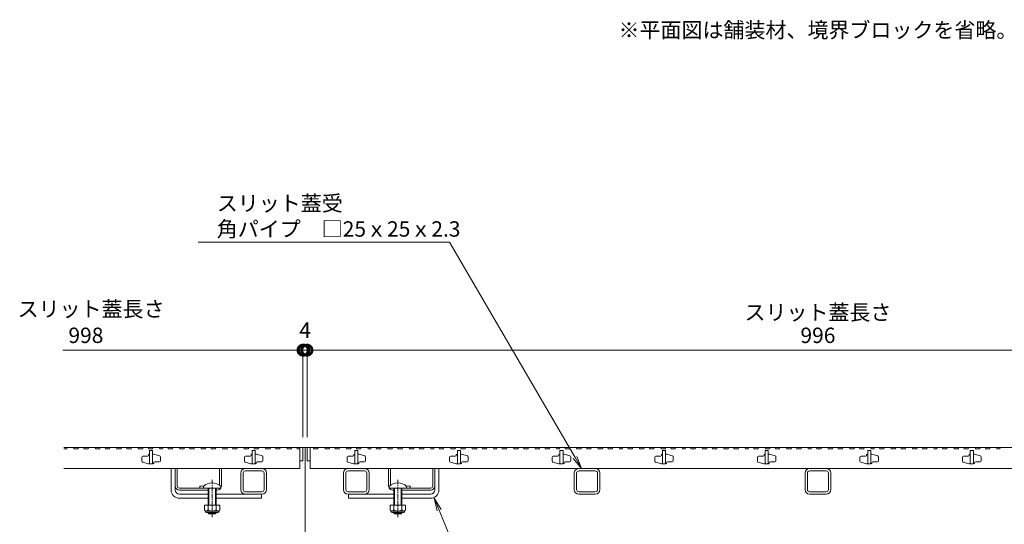
# Model space of a CAD drawing. Extents: x 337 to 3503, y 276 to 2255.
# Drawn here: x 640 to 1599, y 799 to 1290 of the extents above; entities that cross this region are included whole.
import ezdxf
from ezdxf import colors
from ezdxf.entities.mleader import LeaderData, LeaderLine
from ezdxf.math import Vec2, Vec3

# ---------------------------------------------------------------- set-up
doc = ezdxf.new("R2010")
doc.units = 0
doc.linetypes.add('中心線（短）', pattern=[6.773333, 4.233333, -0.846667, 0.846667, -0.846667])
doc.layers.get('0').update_dxf_attribs({"lineweight": 9})
doc.layers.get('Defpoints').update_dxf_attribs({"lineweight": 9})
for name, color, linetype, lineweight in [('スライドスクリューロック', 7, 'Continuous', 9), ('スリット蓋', 3, 'Continuous', 9), ('ホルダー', 2, 'Continuous', 9), ('寸法', 7, 'Continuous', 9), ('引出線', 7, 'Continuous', 9), ('枠', 7, 'Continuous', 9), ('見出し', 7, 'Continuous', 9), ('角パイプ（蓋受け）', 7, 'Continuous', 9)]:
    doc.layers.add(name, color=color, linetype=linetype, lineweight=lineweight)
doc.styles.add('(K)MSゴシック', font='txt', dxfattribs={"width": 0.8})
doc.styles.add('文字_異尺度_H3.0', font='txt', dxfattribs={"height": 3})
doc.dimstyles.new('KAD-1', dxfattribs={"dimtxt": 3, "dimasz": 4, "dimexe": 1, "dimexo": 2, "dimgap": 1, "dimtad": 1, "dimdec": 1, "dimdsep": 46, "dimtxsty": '(K)MSゴシック', "dimblk": 'DOTSMALL', "dimcen": 0, "dimclrd": 7, "dimclre": 256, "dimclrt": 2, "dimadec": 0, "dimazin": 0, "dimtfac": 1, "dimtdec": 1, "dimtmove": 0, "dimatfit": 3, "dimldrblk": 'DOTSMALL', "dimfxl": 1, "dimtfill": 1, "dimlwd": -1, "dimlwe": -1, "dimarcsym": 0})

# ---------------------------------------------------------------- blocks, each defined once
blk = doc.blocks.new('_DotSmall')
at = {"color": 0, "linetype": 'ByBlock', "const_width": 0.5}
blk.add_lwpolyline([(-0.0625, 0, 1), (0.0625, 0, 1)], format="xyb", close=True, dxfattribs=at)
blk = doc.blocks.new('*D18')
at = {"layer": 'Defpoints', "color": 0, "linetype": 'Continuous', "lineweight": 9, "transparency": 16777216}
for p in [(919.72, 968.5), (915.72, 873.72), (919.72, 873.72)]:
    blk.add_point(p, dxfattribs=at)
at = {"layer": '寸法', "transparency": 16777216}
for p, q in [((915.72, 883.72), (915.72, 973.5)), ((919.72, 883.72), (919.72, 973.5))]:
    blk.add_line(p, q, dxfattribs=at)
at = {"layer": '寸法', "color": 7, "transparency": 16777216}
for p, q in [((915.72, 968.5), (895.72, 968.5)), ((915.72, 968.5), (919.72, 968.5)), ((919.72, 968.5), (939.72, 968.5))]:
    blk.add_line(p, q, dxfattribs=at)
at = {"layer": '寸法', "color": 7, "linetype": 'Continuous', "transparency": 16777216, "xscale": 20, "yscale": 20, "zscale": 20}
blk.add_blockref('_DotSmall', (915.72, 968.5), dxfattribs=at)
at = {"layer": '寸法', "color": 7, "linetype": 'Continuous', "transparency": 16777216, "xscale": 20, "yscale": 20, "zscale": 20, "rotation": 180}
blk.add_blockref('_DotSmall', (919.72, 968.5), dxfattribs=at)
at = {"layer": '寸法', "color": 2, "linetype": 'Continuous', "transparency": 16777216, "insert": (917.77, 986), "char_height": 15, "attachment_point": 5, "style": '(K)MSゴシック', "bg_fill": 3, "box_fill_scale": 1.1, "bg_fill_color": 256, "bg_fill_true_color": 13158600, "bg_fill_transparency": 0}
blk.add_mtext('4', dxfattribs=at)
blk = doc.blocks.new('*D19')
at = {"layer": 'Defpoints', "color": 0, "linetype": 'Continuous', "lineweight": 9, "transparency": 16777216}
for p in [(1915.72, 968.5), (919.72, 873.72), (1915.72, 873.72)]:
    blk.add_point(p, dxfattribs=at)
at = {"layer": '寸法', "transparency": 16777216}
for p, q in [((919.72, 883.72), (919.72, 973.5)), ((1915.72, 883.72), (1915.72, 973.5))]:
    blk.add_line(p, q, dxfattribs=at)
at = {"layer": '寸法', "color": 7, "transparency": 16777216}
blk.add_line((919.72, 968.5), (1915.72, 968.5), dxfattribs=at)
at = {"layer": '寸法', "color": 7, "linetype": 'Continuous', "transparency": 16777216, "xscale": 20, "yscale": 20, "zscale": 20, "rotation": 180}
blk.add_blockref('_DotSmall', (919.72, 968.5), dxfattribs=at)
at = {"layer": '寸法', "color": 7, "linetype": 'Continuous', "transparency": 16777216, "xscale": 20, "yscale": 20, "zscale": 20}
blk.add_blockref('_DotSmall', (1915.72, 968.5), dxfattribs=at)
at = {"layer": '寸法', "color": 2, "linetype": 'Continuous', "transparency": 16777216, "insert": (1417.72, 981), "char_height": 15, "attachment_point": 5, "style": '(K)MSゴシック', "bg_fill": 3, "box_fill_scale": 1.1, "bg_fill_color": 256, "bg_fill_true_color": 13158600, "bg_fill_transparency": 0}
blk.add_mtext('996', dxfattribs=at)
blk = doc.blocks.new('_Open')
at = {"color": 0, "linetype": 'ByBlock', "lineweight": -2}
for p, q in [((-1, 0.167), (0, 0)), ((-1, -0.167), (0, 0)), ((0, 0), (-1, 0))]:
    blk.add_line(p, q, dxfattribs=at)

msp = doc.modelspace()

# ---------------------------------------------------------------- linework, layer by layer
at = {"layer": 'スライドスクリューロック', "color": 7, "linetype": 'Continuous', "lineweight": 9}
for p, q in [((787.22, 832.22), (787.22, 853.22)), ((791.22, 836.22), (791.22, 853.22)), ((1044.22, 836.22), (1044.22, 853.22)), ((1048.22, 832.22), (1048.22, 853.22)), ((791.22, 832.22), (791.22, 836.22)), ((1044.22, 832.22), (1044.22, 836.22)), ((795.22, 828.22), (823.22, 828.22)), ((831.22, 828.22), (875.22, 828.22)), ((1004.22, 828.22), (960.22, 828.22)), ((1040.22, 828.22), (1012.22, 828.22)), ((795.22, 824.22), (823.22, 824.22)), ((831.22, 824.22), (875.22, 824.22)), ((1004.22, 824.22), (960.22, 824.22)), ((1040.22, 824.22), (1012.22, 824.22))]:
    msp.add_line(p, q, dxfattribs=at)
at = {"layer": 'スライドスクリューロック', "linetype": 'Continuous', "lineweight": 9}
for p, q in [((787.22, 853.22), (791.22, 853.22)), ((1048.22, 853.22), (1044.22, 853.22))]:
    msp.add_line(p, q, dxfattribs=at)
at = {"layer": 'スライドスクリューロック', "color": 6, "linetype": 'Continuous'}
for p, q in [((818.72, 835.7), (818.72, 834.22)), ((835.72, 835.7), (835.72, 834.22)), ((999.72, 835.7), (999.72, 834.22)), ((1016.72, 835.7), (1016.72, 834.22)), ((818.72, 834.22), (835.72, 834.22)), ((823.22, 834.22), (823.22, 817.63)), ((823.97, 817.63), (823.97, 834.22)), ((830.47, 817.63), (830.47, 834.22)), ((831.22, 834.22), (831.22, 817.63)), ((1016.72, 834.22), (999.72, 834.22)), ((1004.22, 834.22), (1004.22, 817.63)), ((1004.97, 817.63), (1004.97, 834.22)), ((1011.47, 817.63), (1011.47, 834.22)), ((1012.22, 834.22), (1012.22, 817.63)), ((823.22, 810.33), (823.22, 809.97)), ((831.22, 809.97), (823.22, 809.97)), ((823.97, 809.22), (823.22, 809.97)), ((823.97, 809.22), (823.97, 810.33)), ((830.47, 809.22), (823.97, 809.22)), ((830.47, 809.22), (830.47, 810.33)), ((830.47, 809.22), (831.22, 809.97)), ((831.22, 810.33), (831.22, 809.97)), ((1004.22, 810.33), (1004.22, 809.97)), ((1004.22, 809.97), (1012.22, 809.97)), ((1004.97, 809.22), (1004.22, 809.97)), ((1004.97, 809.22), (1004.97, 810.33)), ((1004.97, 809.22), (1011.47, 809.22)), ((1011.47, 809.22), (1011.47, 810.33)), ((1011.47, 809.22), (1012.22, 809.97)), ((1012.22, 810.33), (1012.22, 809.97))]:
    msp.add_line(p, q, dxfattribs=at)
at = {"layer": 'スライドスクリューロック', "color": 7, "linetype": '中心線（短）', "lineweight": 9}
for p, q in [((827.22, 842.2), (827.22, 805.85)), ((1008.22, 842.2), (1008.22, 805.85))]:
    msp.add_line(p, q, dxfattribs=at)
at = {"layer": 'スライドスクリューロック', "linetype": 'ByBlock', "lineweight": 9}
for p, q in [((875.22, 828.22), (875.22, 824.22)), ((960.22, 828.22), (960.22, 824.22))]:
    msp.add_line(p, q, dxfattribs=at)
at = {"layer": 'スライドスクリューロック', "color": 2, "linetype": 'Continuous', "lineweight": 9}
for p, q in [((819.72, 817.63), (819.72, 812.83)), ((834.72, 817.63), (819.72, 817.63)), ((823.22, 817.63), (823.22, 812.83)), ((831.22, 817.63), (831.22, 812.83)), ((834.72, 817.63), (834.72, 812.83)), ((1000.72, 817.63), (1000.72, 812.83)), ((1000.72, 817.63), (1015.72, 817.63)), ((1004.22, 817.63), (1004.22, 812.83)), ((1012.22, 817.63), (1012.22, 812.83)), ((1015.72, 817.63), (1015.72, 812.83)), ((820.87, 811.08), (820.87, 811.92)), ((832.97, 811.83), (821.47, 811.83)), ((821.62, 810.33), (832.82, 810.33)), ((833.57, 811.08), (833.57, 811.92)), ((1001.87, 811.08), (1001.87, 811.92)), ((1002.47, 811.83), (1013.97, 811.83)), ((1013.82, 810.33), (1002.62, 810.33)), ((1014.57, 811.08), (1014.57, 811.92))]:
    msp.add_line(p, q, dxfattribs=at)
at = {"layer": 'スライドスクリューロック', "color": 6, "linetype": 'Continuous'}
for centre in [(827.22, 827.22), (1008.22, 827.22)]:
    msp.add_arc(centre, 12, 44.90053, 135.09947, dxfattribs=at)
at = {"layer": 'スライドスクリューロック', "color": 7, "linetype": 'Continuous', "lineweight": 9}
for centre, radius, start, end in [((795.22, 832.22), 8, 180, 270), ((795.22, 832.22), 4, 180, 270), ((1040.22, 832.22), 8, 270, 0), ((1040.22, 832.22), 4, 270, 0)]:
    msp.add_arc(centre, radius, start, end, dxfattribs=at)
at = {"layer": 'スライドスクリューロック', "color": 2, "linetype": 'Continuous', "lineweight": 9}
for centre, radius, start, end in [((821.47, 813.86), 2.03, 210.51797, 329.48203), ((821.62, 811.08), 0.75, 180, 270), ((827.22, 820.33), 8.5, 241.92867, 298.07147), ((832.97, 813.86), 2.03, 210.51451, 329.48514), ((832.82, 811.08), 0.75, 270, 0), ((1002.47, 813.86), 2.03, 210.51486, 329.48549), ((1002.62, 811.08), 0.75, 180, 270), ((1008.22, 820.33), 8.5, 241.92853, 298.07133), ((1013.97, 813.86), 2.03, 210.51797, 329.48203), ((1013.82, 811.08), 0.75, 270, 0)]:
    msp.add_arc(centre, radius, start, end, dxfattribs=at)
at = {"layer": 'スリット蓋', "color": 3, "linetype": 'Continuous', "lineweight": 9}
for p, q in [((685.93, 873.72), (685.41, 872.22)), ((685.93, 873.72), (691.93, 873.72)), ((691.93, 873.72), (692.44, 872.22)), ((697.21, 873.72), (696.69, 872.22)), ((697.21, 873.72), (701.71, 873.72)), ((701.71, 873.72), (702.23, 872.22)), ((706.86, 873.72), (706.35, 872.22)), ((706.86, 873.72), (712.86, 873.72)), ((712.86, 873.72), (713.38, 872.22)), ((718.14, 873.72), (717.63, 872.22)), ((718.14, 873.72), (722.64, 873.72)), ((722.64, 873.72), (723.16, 872.22)), ((727.8, 873.72), (727.28, 872.22)), ((727.8, 873.72), (733.8, 873.72)), ((733.8, 873.72), (734.31, 872.22)), ((739.08, 873.72), (738.56, 872.22)), ((739.08, 873.72), (743.58, 873.72)), ((743.58, 873.72), (744.09, 872.22)), ((748.73, 873.72), (748.22, 872.22)), ((748.73, 873.72), (754.73, 873.72)), ((754.73, 873.72), (755.25, 872.22)), ((760.01, 873.72), (759.5, 872.22)), ((760.01, 873.72), (764.51, 873.72)), ((764.51, 873.72), (765.03, 872.22)), ((769.67, 873.72), (769.15, 872.22)), ((769.67, 873.72), (775.67, 873.72)), ((775.67, 873.72), (776.18, 872.22)), ((779.46, 873.72), (778.94, 872.22)), ((779.46, 873.72), (783.96, 873.72)), ((783.96, 873.72), (784.47, 872.22)), ((789.11, 873.72), (788.59, 872.22)), ((789.11, 873.72), (795.11, 873.72)), ((795.11, 873.72), (795.62, 872.22)), ((800.39, 873.72), (799.87, 872.22)), ((800.39, 873.72), (804.89, 873.72)), ((804.89, 873.72), (805.4, 872.22)), ((810.04, 873.72), (809.53, 872.22)), ((810.04, 873.72), (816.04, 873.72)), ((816.04, 873.72), (816.56, 872.22)), ((821.32, 873.72), (820.81, 872.22)), ((821.32, 873.72), (825.82, 873.72)), ((825.82, 873.72), (826.34, 872.22)), ((830.98, 873.72), (830.46, 872.22)), ((830.98, 873.72), (836.98, 873.72)), ((836.98, 873.72), (837.49, 872.22)), ((842.26, 873.72), (841.74, 872.22)), ((842.26, 873.72), (846.76, 873.72)), ((846.76, 873.72), (847.27, 872.22)), ((851.91, 873.72), (851.4, 872.22)), ((851.91, 873.72), (857.91, 873.72)), ((857.91, 873.72), (858.43, 872.22)), ((863.19, 873.72), (862.68, 872.22)), ((863.19, 873.72), (867.69, 873.72)), ((867.69, 873.72), (868.21, 872.22)), ((872.85, 873.72), (872.33, 872.22)), ((872.85, 873.72), (878.85, 873.72)), ((878.85, 873.72), (879.36, 872.22)), ((884.13, 873.72), (883.61, 872.22)), ((884.13, 873.72), (888.63, 873.72)), ((888.63, 873.72), (889.14, 872.22)), ((682.72, 872.22), (685.41, 872.22)), ((692.44, 872.22), (696.69, 872.22)), ((702.23, 872.22), (706.35, 872.22)), ((713.38, 872.22), (717.63, 872.22)), ((723.16, 872.22), (727.28, 872.22)), ((734.31, 872.22), (738.56, 872.22)), ((744.09, 872.22), (748.22, 872.22)), ((755.25, 872.22), (759.5, 872.22)), ((758.72, 864.22), (758.72, 860.46)), ((764.22, 865.22), (759.72, 865.22)), ((765.03, 872.22), (769.15, 872.22)), ((765.22, 866.42), (765.22, 866.22)), ((766.02, 867.22), (766.22, 867.22)), ((769.22, 870.72), (766.22, 870.72)), ((766.22, 870.72), (766.22, 857.72)), ((769.22, 870.72), (769.22, 857.72)), ((769.22, 867.22), (770.07, 867.22)), ((770.36, 867.18), (776.01, 865.44)), ((776.18, 872.22), (778.94, 872.22)), ((776.72, 864.49), (776.72, 860.72)), ((784.47, 872.22), (788.59, 872.22)), ((795.62, 872.22), (799.87, 872.22)), ((805.4, 872.22), (809.53, 872.22)), ((816.56, 872.22), (820.81, 872.22)), ((826.34, 872.22), (830.46, 872.22)), ((837.49, 872.22), (841.74, 872.22)), ((847.27, 872.22), (851.4, 872.22)), ((858.43, 872.22), (862.68, 872.22)), ((858.72, 864.22), (858.72, 860.46)), ((864.22, 865.22), (859.72, 865.22)), ((865.22, 866.42), (865.22, 866.22)), ((866.02, 867.22), (866.22, 867.22)), ((869.22, 870.72), (866.22, 870.72)), ((866.22, 870.72), (866.22, 857.72)), ((868.21, 872.22), (872.33, 872.22)), ((869.22, 870.72), (869.22, 857.72)), ((869.22, 867.22), (870.07, 867.22)), ((870.36, 867.18), (876.01, 865.44)), ((876.72, 864.49), (876.72, 860.72)), ((879.36, 872.22), (883.61, 872.22)), ((958.72, 864.22), (958.72, 860.46)), ((964.22, 865.22), (959.72, 865.22)), ((965.22, 866.42), (965.22, 866.22)), ((966.02, 867.22), (966.22, 867.22)), ((969.22, 867.22), (970.07, 867.22)), ((970.36, 867.18), (976.01, 865.44)), ((976.72, 864.49), (976.72, 860.72)), ((1058.72, 864.22), (1058.72, 860.46)), ((1064.22, 865.22), (1059.72, 865.22)), ((1065.22, 866.42), (1065.22, 866.22)), ((1066.02, 867.22), (1066.22, 867.22)), ((1069.22, 867.22), (1070.07, 867.22)), ((1070.36, 867.18), (1076.01, 865.44)), ((1076.72, 864.49), (1076.72, 860.72)), ((1158.72, 864.22), (1158.72, 860.46)), ((1164.22, 865.22), (1159.72, 865.22)), ((1165.22, 866.42), (1165.22, 866.22)), ((1166.02, 867.22), (1166.22, 867.22)), ((1169.22, 867.22), (1170.07, 867.22)), ((1170.36, 867.18), (1176.01, 865.44)), ((1176.72, 864.49), (1176.72, 860.72)), ((1258.72, 864.22), (1258.72, 860.46)), ((1264.22, 865.22), (1259.72, 865.22)), ((1265.22, 866.42), (1265.22, 866.22)), ((1266.02, 867.22), (1266.22, 867.22)), ((1269.22, 867.22), (1270.07, 867.22)), ((1270.36, 867.18), (1276.01, 865.44)), ((1276.72, 864.49), (1276.72, 860.72)), ((1358.72, 864.22), (1358.72, 860.46)), ((1364.22, 865.22), (1359.72, 865.22)), ((1365.22, 866.42), (1365.22, 866.22)), ((1366.02, 867.22), (1366.22, 867.22)), ((1369.22, 867.22), (1370.07, 867.22)), ((1370.36, 867.18), (1376.01, 865.44)), ((1376.72, 864.49), (1376.72, 860.72)), ((1458.72, 864.22), (1458.72, 860.46)), ((1464.22, 865.22), (1459.72, 865.22)), ((1465.22, 866.42), (1465.22, 866.22)), ((1466.02, 867.22), (1466.22, 867.22)), ((1469.22, 867.22), (1470.07, 867.22)), ((1470.36, 867.18), (1476.01, 865.44)), ((1476.72, 864.49), (1476.72, 860.72)), ((1558.72, 864.22), (1558.72, 860.46)), ((1564.22, 865.22), (1559.72, 865.22)), ((1565.22, 866.42), (1565.22, 866.22)), ((1566.02, 867.22), (1566.22, 867.22)), ((1569.22, 867.22), (1570.07, 867.22)), ((1570.36, 867.18), (1576.01, 865.44)), ((1576.72, 864.49), (1576.72, 860.72)), ((765.07, 857.77), (759.42, 859.51)), ((769.42, 857.72), (765.37, 857.72)), ((770.22, 858.52), (770.22, 858.72)), ((771.22, 859.72), (775.72, 859.72)), ((865.07, 857.77), (859.42, 859.51)), ((869.42, 857.72), (865.37, 857.72)), ((870.22, 858.52), (870.22, 858.72)), ((871.22, 859.72), (875.72, 859.72)), ((912.72, 860.72), (915.72, 860.72)), ((919.72, 860.72), (922.72, 860.72)), ((965.07, 857.77), (959.42, 859.51)), ((969.42, 857.72), (965.37, 857.72)), ((970.22, 858.52), (970.22, 858.72)), ((971.22, 859.72), (975.72, 859.72)), ((1065.07, 857.77), (1059.42, 859.51)), ((1069.42, 857.72), (1065.37, 857.72)), ((1070.22, 858.52), (1070.22, 858.72)), ((1071.22, 859.72), (1075.72, 859.72)), ((1165.07, 857.77), (1159.42, 859.51)), ((1169.42, 857.72), (1165.37, 857.72)), ((1170.22, 858.52), (1170.22, 858.72)), ((1171.22, 859.72), (1175.72, 859.72)), ((1265.07, 857.77), (1259.42, 859.51)), ((1269.42, 857.72), (1265.37, 857.72)), ((1270.22, 858.52), (1270.22, 858.72)), ((1271.22, 859.72), (1275.72, 859.72)), ((1365.07, 857.77), (1359.42, 859.51)), ((1369.42, 857.72), (1365.37, 857.72)), ((1370.22, 858.52), (1370.22, 858.72)), ((1371.22, 859.72), (1375.72, 859.72)), ((1465.07, 857.77), (1459.42, 859.51)), ((1469.42, 857.72), (1465.37, 857.72)), ((1470.22, 858.52), (1470.22, 858.72)), ((1471.22, 859.72), (1475.72, 859.72)), ((1565.07, 857.77), (1559.42, 859.51)), ((1569.42, 857.72), (1565.37, 857.72)), ((1570.22, 858.52), (1570.22, 858.72)), ((1571.22, 859.72), (1575.72, 859.72)), ((682.72, 853.22), (912.72, 853.22)), ((922.72, 853.22), (1912.72, 853.22))]:
    msp.add_line(p, q, dxfattribs=at)
for centre, radius, start, end in [((759.72, 864.22), 1, 90, 180), ((764.22, 866.22), 1, 270, 0), ((766.02, 866.42), 0.8, 90, 180), ((770.07, 866.22), 1, 72.89727, 90), ((775.72, 864.49), 1, 0, 72.89727), ((859.72, 864.22), 1, 90, 180), ((864.22, 866.22), 1, 270, 0), ((866.02, 866.42), 0.8, 90, 180), ((870.07, 866.22), 1, 72.89727, 90), ((875.72, 864.49), 1, 0, 72.89727), ((959.72, 864.22), 1, 90, 180), ((964.22, 866.22), 1, 270, 0), ((966.02, 866.42), 0.8, 90, 180), ((970.07, 866.22), 1, 72.89727, 90), ((975.72, 864.49), 1, 0, 72.89727), ((1059.72, 864.22), 1, 90, 180), ((1064.22, 866.22), 1, 270, 0), ((1066.02, 866.42), 0.8, 90, 180), ((1070.07, 866.22), 1, 72.89727, 90), ((1075.72, 864.49), 1, 0, 72.89727), ((1159.72, 864.22), 1, 90, 180), ((1164.22, 866.22), 1, 270, 0), ((1166.02, 866.42), 0.8, 90, 180), ((1170.07, 866.22), 1, 72.89727, 90), ((1175.72, 864.49), 1, 0, 72.89727), ((1259.72, 864.22), 1, 90, 180), ((1264.22, 866.22), 1, 270, 0), ((1266.02, 866.42), 0.8, 90, 180), ((1270.07, 866.22), 1, 72.89727, 90), ((1275.72, 864.49), 1, 0, 72.89727), ((1359.72, 864.22), 1, 90, 180), ((1364.22, 866.22), 1, 270, 0), ((1366.02, 866.42), 0.8, 90, 180), ((1370.07, 866.22), 1, 72.89727, 90), ((1375.72, 864.49), 1, 0, 72.89727), ((1459.72, 864.22), 1, 90, 180), ((1464.22, 866.22), 1, 270, 0), ((1466.02, 866.42), 0.8, 90, 180), ((1470.07, 866.22), 1, 72.89727, 90), ((1475.72, 864.49), 1, 0, 72.89727), ((1559.72, 864.22), 1, 90, 180), ((1564.22, 866.22), 1, 270, 0), ((1566.02, 866.42), 0.8, 90, 180), ((1570.07, 866.22), 1, 72.89727, 90), ((1575.72, 864.49), 1, 0, 72.89727), ((759.72, 860.46), 1, 180, 252.89727), ((765.37, 858.72), 1, 252.89727, 270), ((769.42, 858.52), 0.8, 270, 0), ((771.22, 858.72), 1, 90, 180), ((775.72, 860.72), 1, 270, 0), ((859.72, 860.46), 1, 180, 252.89727), ((865.37, 858.72), 1, 252.89727, 270), ((869.42, 858.52), 0.8, 270, 0), ((871.22, 858.72), 1, 90, 180), ((875.72, 860.72), 1, 270, 0), ((959.72, 860.46), 1, 180, 252.89727), ((965.37, 858.72), 1, 252.89727, 270), ((969.42, 858.52), 0.8, 270, 0), ((971.22, 858.72), 1, 90, 180), ((975.72, 860.72), 1, 270, 0), ((1059.72, 860.46), 1, 180, 252.89727), ((1065.37, 858.72), 1, 252.89727, 270), ((1069.42, 858.52), 0.8, 270, 0), ((1071.22, 858.72), 1, 90, 180), ((1075.72, 860.72), 1, 270, 0), ((1159.72, 860.46), 1, 180, 252.89727), ((1165.37, 858.72), 1, 252.89727, 270), ((1169.42, 858.52), 0.8, 270, 0), ((1171.22, 858.72), 1, 90, 180), ((1175.72, 860.72), 1, 270, 0), ((1259.72, 860.46), 1, 180, 252.89727), ((1265.37, 858.72), 1, 252.89727, 270), ((1269.42, 858.52), 0.8, 270, 0), ((1271.22, 858.72), 1, 90, 180), ((1275.72, 860.72), 1, 270, 0), ((1359.72, 860.46), 1, 180, 252.89727), ((1365.37, 858.72), 1, 252.89727, 270), ((1369.42, 858.52), 0.8, 270, 0), ((1371.22, 858.72), 1, 90, 180), ((1375.72, 860.72), 1, 270, 0), ((1459.72, 860.46), 1, 180, 252.89727), ((1465.37, 858.72), 1, 252.89727, 270), ((1469.42, 858.52), 0.8, 270, 0), ((1471.22, 858.72), 1, 90, 180), ((1475.72, 860.72), 1, 270, 0), ((1559.72, 860.46), 1, 180, 252.89727), ((1565.37, 858.72), 1, 252.89727, 270), ((1569.42, 858.52), 0.8, 270, 0), ((1571.22, 858.72), 1, 90, 180), ((1575.72, 860.72), 1, 270, 0)]:
    msp.add_arc(centre, radius, start, end, dxfattribs=at)
at = {"layer": 'ホルダー', "color": 2, "linetype": 'Continuous', "lineweight": 9}
for p, q in [((791.22, 836.22), (791.22, 853.22)), ((793.22, 836.22), (793.22, 853.22)), ((834.22, 836.97), (834.22, 853.22)), ((836.22, 836.22), (836.22, 853.22)), ((999.22, 836.22), (999.22, 853.22)), ((1001.22, 836.97), (1001.22, 853.22)), ((1042.22, 836.22), (1042.22, 853.22)), ((1044.22, 836.22), (1044.22, 853.22)), ((815.22, 836.03), (815.22, 834.22)), ((1020.22, 836.03), (1020.22, 834.22)), ((795.22, 834.22), (818.84, 834.22)), ((823.22, 832.22), (795.22, 832.22)), ((832.22, 832.22), (831.22, 832.22)), ((1003.22, 832.22), (1004.22, 832.22)), ((1012.22, 832.22), (1040.22, 832.22)), ((1040.22, 834.22), (1016.59, 834.22))]:
    msp.add_line(p, q, dxfattribs=at)
at = {"layer": 'ホルダー', "linetype": 'Continuous', "lineweight": 9}
for p, q in [((793.22, 853.22), (791.22, 853.22)), ((836.22, 853.22), (834.22, 853.22)), ((999.22, 853.22), (1001.22, 853.22)), ((1042.22, 853.22), (1044.22, 853.22))]:
    msp.add_line(p, q, dxfattribs=at)
at = {"layer": 'ホルダー', "color": 2, "linetype": 'Continuous', "lineweight": 9}
for centre, radius, start, end in [((795.22, 836.22), 4, 180, 270), ((795.22, 836.22), 2, 180, 270), ((816.97, 828.42), 7.8, 74.9858, 102.96519), ((832.22, 836.22), 4, 331.04498, 0), ((1003.22, 836.22), 4, 180, 208.95502), ((1018.47, 828.42), 7.8, 77.03481, 105.0142), ((1040.22, 836.22), 2, 270, 0), ((1040.22, 836.22), 4, 270, 0), ((832.22, 836.22), 4, 270, 330), ((1003.22, 836.22), 4, 210, 270)]:
    msp.add_arc(centre, radius, start, end, dxfattribs=at)
at = {"layer": '角パイプ（蓋受け）', "color": 7, "linetype": 'Continuous', "lineweight": 9}
for p, q in [((855.22, 832.73), (855.22, 848.73)), ((857.52, 832.73), (857.52, 848.73)), ((859.72, 853.22), (875.72, 853.22)), ((859.72, 850.93), (875.72, 850.93)), ((877.92, 832.73), (877.92, 848.73)), ((880.22, 832.73), (880.22, 848.73)), ((955.22, 832.73), (955.22, 848.73)), ((957.52, 832.73), (957.52, 848.73)), ((975.72, 853.22), (959.72, 853.22)), ((975.72, 850.93), (959.72, 850.93)), ((977.92, 832.73), (977.92, 848.73)), ((980.22, 832.73), (980.22, 848.73)), ((1180.22, 832.73), (1180.22, 848.73)), ((1182.52, 832.73), (1182.52, 848.73)), ((1200.72, 853.22), (1184.72, 853.22)), ((1200.72, 850.93), (1184.72, 850.93)), ((1202.92, 832.73), (1202.92, 848.73)), ((1205.22, 832.73), (1205.22, 848.73)), ((1405.22, 832.73), (1405.22, 848.73)), ((1407.52, 832.73), (1407.52, 848.73)), ((1425.72, 853.22), (1409.72, 853.22)), ((1425.72, 850.93), (1409.72, 850.93)), ((1427.92, 832.73), (1427.92, 848.73)), ((1430.22, 832.73), (1430.22, 848.73)), ((875.72, 830.53), (859.72, 830.53)), ((875.72, 828.22), (859.72, 828.22)), ((959.72, 830.53), (975.72, 830.53)), ((959.72, 828.22), (975.72, 828.22)), ((1184.72, 830.53), (1200.72, 830.53)), ((1184.72, 828.22), (1200.72, 828.22)), ((1409.72, 830.53), (1425.72, 830.53)), ((1409.72, 828.22), (1425.72, 828.22))]:
    msp.add_line(p, q, dxfattribs=at)
for centre, radius, start, end in [((859.72, 848.73), 4.5, 90, 180), ((859.72, 848.73), 2.2, 90, 180), ((875.72, 848.73), 4.5, 0, 90), ((875.72, 848.73), 2.2, 0, 90), ((959.72, 848.73), 4.5, 90, 180), ((959.72, 848.73), 2.2, 90, 180), ((975.72, 848.73), 4.5, 0, 90), ((975.72, 848.73), 2.2, 0, 90), ((1184.72, 848.73), 4.5, 90, 180), ((1184.72, 848.73), 2.2, 90, 180), ((1200.72, 848.73), 4.5, 0, 90), ((1200.72, 848.73), 2.2, 0, 90), ((1409.72, 848.73), 4.5, 90, 180), ((1409.72, 848.73), 2.2, 90, 180), ((1425.72, 848.73), 4.5, 0, 90), ((1425.72, 848.73), 2.2, 0, 90), ((859.72, 832.73), 4.5, 180, 270), ((859.72, 832.73), 2.2, 180, 270), ((875.72, 832.73), 4.5, 270, 0), ((875.72, 832.73), 2.2, 270, 0), ((959.72, 832.73), 4.5, 180, 270), ((959.72, 832.73), 2.2, 180, 270), ((975.72, 832.73), 4.5, 270, 0), ((975.72, 832.73), 2.2, 270, 0), ((1184.72, 832.73), 4.5, 180, 270), ((1184.72, 832.73), 2.2, 180, 270), ((1200.72, 832.73), 4.5, 270, 0), ((1200.72, 832.73), 2.2, 270, 0), ((1409.72, 832.73), 4.5, 180, 270), ((1409.72, 832.73), 2.2, 180, 270), ((1425.72, 832.73), 4.5, 270, 0), ((1425.72, 832.73), 2.2, 270, 0)]:
    msp.add_arc(centre, radius, start, end, dxfattribs=at)

# ---------------------------------------------------------------- texts
at = {"layer": '寸法', "color": 2, "linetype": 'Continuous', "char_height": 15, "width": 132.6542, "style": '文字_異尺度_H3.0'}
for insert, attachment_point in [((637.56, 1016.03), 1), ((1417.72, 993.06), 8)]:
    msp.add_mtext('スリット蓋長さ', dxfattribs=dict(at, insert=insert, attachment_point=attachment_point))
at = {"layer": '寸法', "color": 2, "linetype": 'Continuous', "insert": (704.15, 981), "char_height": 15, "attachment_point": 5, "style": '(K)MSゴシック', "bg_fill": 3, "box_fill_scale": 1.1, "bg_fill_color": 256, "bg_fill_true_color": 13158600, "bg_fill_transparency": 0}
msp.add_mtext('998', dxfattribs=at)
at = {"layer": '見出し', "color": 2, "linetype": 'Continuous', "insert": (1417.72, 1268.1), "char_height": 15, "width": 357.5339, "attachment_point": 8, "style": '文字_異尺度_H3.0'}
msp.add_mtext('※平面図は舗装材、境界ブロックを省略。', dxfattribs=at)
msp.add_mtext('※平面図は舗装材、境界ブロックを省略。', dxfattribs=at)

# ---------------------------------------------------------------- dimensions: what is measured, and where the dimension line sits
at = {"layer": '寸法', "color": 7, "linetype": 'Continuous'}
dim = msp.add_linear_dim(base=(919.72, 968.5), p1=(915.72, 873.72), p2=(919.72, 873.72), dimstyle='KAD-1', override={"dimtmove": 1}, dxfattribs=at)
dim.commit()
dim.dimension.update_dxf_attribs({"geometry": '*D18', "text_midpoint": (917.77, 973.5), "dimtype": 160})

# ---------------------------------------------------------------- leaders
at = {"layer": '引出線', "color": 7, "linetype": 'Continuous'}
ml = msp.add_multileader_mtext('Standard', dxfattribs=at)
ml.set_content('ステンレス製ロック金具', color=2, style='文字_異尺度_H3.0')
ml.set_leader_properties(color=7, linetype='Continuous', lineweight=13)
ml.set_arrow_properties(name='OPEN')
ml.build(insert=Vec2(0, 0))
ml.multileader.update_dxf_attribs({"has_dogleg": 0, "text_left_attachment_type": 5, "text_right_attachment_type": 5, "text_top_attachment_type": 10, "text_bottom_attachment_type": 10, "arrow_head_size": 12.5, "scale": 5})
ctx = ml.context
ctx.base_point, ctx.scale, ctx.char_height, ctx.arrow_head_size, ctx.landing_gap_size, ctx.plane_origin = Vec3(1116.94, 645.46), 5, 15, 12.5, 5, Vec3(1143.01, 663.46)
ctx.left_attachment, ctx.right_attachment, ctx.top_attachment, ctx.bottom_attachment = 5, 5, 10, 10
notes = []
notes.append((ctx, [(0, (1, 1, 0), (1076.94, 645.46), (1, 0), 40, [(0, [(1043.72, 824.22)], 0, [])])]))
ctx.mtext.insert, ctx.mtext.flow_direction = Vec3(1121.94, 664.3), 5
for ctx, leaders in notes:
    for number, flags, end, landing, length, lines in leaders:
        leader = LeaderData()
        leader.index, (leader.has_last_leader_line, leader.has_dogleg_vector, leader.attachment_direction) = number, flags
        leader.last_leader_point, leader.dogleg_vector, leader.dogleg_length = Vec3(end), Vec3(landing), length
        for number, points, colour, breaks in lines:
            line = LeaderLine()
            line.index, line.vertices, line.color, line.breaks = number, Vec3.list(points), colors.encode_raw_color(colour), breaks
            leader.lines.append(line)
        ctx.leaders.append(leader)

# ---------------------------------------------------------------- next in the draw order: linework, layer by layer
at = {"layer": 'スリット蓋', "color": 3, "linetype": 'Continuous', "lineweight": 9}
for p, q in [((893.78, 873.72), (893.27, 872.22)), ((893.78, 873.72), (899.78, 873.72)), ((899.78, 873.72), (900.3, 872.22)), ((905.06, 873.72), (904.55, 872.22)), ((889.14, 872.22), (893.27, 872.22)), ((900.3, 872.22), (904.55, 872.22))]:
    msp.add_line(p, q, dxfattribs=at)

# ---------------------------------------------------------------- next in the draw order: dimensions: what is measured, and where the dimension line sits
at = {"layer": '寸法', "color": 7, "linetype": 'Continuous'}
dim = msp.add_linear_dim(base=(1915.72, 968.5), p1=(919.72, 873.72), p2=(1915.72, 873.72), dimstyle='KAD-1', dxfattribs=at)
dim.commit()
dim.dimension.update_dxf_attribs({"geometry": '*D19', "text_midpoint": (1417.72, 981)})

# ---------------------------------------------------------------- next in the draw order: linework, layer by layer
at = {"layer": 'スリット蓋', "color": 3, "linetype": 'Continuous', "lineweight": 9}
for p, q in [((905.06, 873.72), (909.56, 873.72)), ((909.56, 873.72), (910.08, 872.22)), ((912.72, 873.72), (915.72, 873.72)), ((912.72, 873.72), (912.72, 853.22)), ((915.72, 873.72), (915.72, 860.72)), ((919.72, 873.72), (925.61, 873.72)), ((919.72, 873.72), (919.72, 860.72)), ((922.72, 873.72), (922.72, 853.22)), ((925.61, 873.72), (926.12, 872.22)), ((930.76, 873.72), (930.24, 872.22)), ((930.76, 873.72), (936.76, 873.72)), ((936.76, 873.72), (937.27, 872.22)), ((942.04, 873.72), (941.52, 872.22)), ((942.04, 873.72), (946.54, 873.72)), ((946.54, 873.72), (947.06, 872.22)), ((951.69, 873.72), (951.18, 872.22)), ((951.69, 873.72), (957.69, 873.72)), ((957.69, 873.72), (958.21, 872.22)), ((962.97, 873.72), (962.46, 872.22)), ((962.97, 873.72), (967.47, 873.72)), ((967.47, 873.72), (967.99, 872.22)), ((972.63, 873.72), (972.11, 872.22)), ((972.63, 873.72), (978.63, 873.72)), ((978.63, 873.72), (979.14, 872.22)), ((982.42, 873.72), (981.9, 872.22)), ((982.42, 873.72), (986.92, 873.72)), ((986.92, 873.72), (987.43, 872.22)), ((992.07, 873.72), (991.55, 872.22)), ((992.07, 873.72), (998.07, 873.72)), ((998.07, 873.72), (998.59, 872.22)), ((1003.35, 873.72), (1002.84, 872.22)), ((1003.35, 873.72), (1007.85, 873.72)), ((1007.85, 873.72), (1008.37, 872.22)), ((1013, 873.72), (1012.49, 872.22)), ((1013, 873.72), (1019, 873.72)), ((1019, 873.72), (1019.52, 872.22)), ((1024.28, 873.72), (1023.77, 872.22)), ((1024.28, 873.72), (1028.78, 873.72)), ((1028.78, 873.72), (1029.3, 872.22)), ((1033.94, 873.72), (1033.42, 872.22)), ((1033.94, 873.72), (1039.94, 873.72)), ((1039.94, 873.72), (1040.45, 872.22)), ((1043.73, 873.72), (1043.21, 872.22)), ((1043.73, 873.72), (1048.23, 873.72)), ((1048.23, 873.72), (1048.74, 872.22)), ((1053.38, 873.72), (1052.87, 872.22)), ((1053.38, 873.72), (1059.38, 873.72)), ((1059.38, 873.72), (1059.9, 872.22)), ((1064.66, 873.72), (1064.15, 872.22)), ((1064.66, 873.72), (1069.16, 873.72)), ((1069.16, 873.72), (1069.68, 872.22)), ((1074.31, 873.72), (1073.8, 872.22)), ((1074.31, 873.72), (1080.31, 873.72)), ((1080.31, 873.72), (1080.83, 872.22)), ((1085.6, 873.72), (1085.08, 872.22)), ((1085.6, 873.72), (1090.1, 873.72)), ((1090.1, 873.72), (1090.61, 872.22)), ((1095.25, 873.72), (1094.73, 872.22)), ((1095.25, 873.72), (1101.25, 873.72)), ((1101.25, 873.72), (1101.76, 872.22)), ((1105.04, 873.72), (1104.52, 872.22)), ((1105.04, 873.72), (1109.54, 873.72)), ((1109.54, 873.72), (1110.05, 872.22)), ((1114.69, 873.72), (1114.18, 872.22)), ((1114.69, 873.72), (1120.69, 873.72)), ((1120.69, 873.72), (1121.21, 872.22)), ((1125.97, 873.72), (1125.46, 872.22)), ((1125.97, 873.72), (1130.47, 873.72)), ((1130.47, 873.72), (1130.99, 872.22)), ((1135.63, 873.72), (1135.11, 872.22)), ((1135.63, 873.72), (1141.63, 873.72)), ((1141.63, 873.72), (1142.14, 872.22)), ((1146.91, 873.72), (1146.39, 872.22)), ((1146.91, 873.72), (1151.41, 873.72)), ((1151.41, 873.72), (1151.92, 872.22)), ((1156.56, 873.72), (1156.04, 872.22)), ((1156.56, 873.72), (1162.56, 873.72)), ((1162.56, 873.72), (1163.08, 872.22)), ((1166.35, 873.72), (1165.83, 872.22)), ((1166.35, 873.72), (1170.85, 873.72)), ((1170.85, 873.72), (1171.36, 872.22)), ((1176, 873.72), (1175.49, 872.22)), ((1176, 873.72), (1182, 873.72)), ((1182, 873.72), (1182.52, 872.22)), ((1187.28, 873.72), (1186.77, 872.22)), ((1187.28, 873.72), (1191.78, 873.72)), ((1191.78, 873.72), (1192.3, 872.22)), ((1196.94, 873.72), (1196.42, 872.22)), ((1196.94, 873.72), (1202.94, 873.72)), ((1202.94, 873.72), (1203.45, 872.22)), ((1208.22, 873.72), (1207.7, 872.22)), ((1208.22, 873.72), (1212.72, 873.72)), ((1212.72, 873.72), (1213.23, 872.22)), ((1217.87, 873.72), (1217.36, 872.22)), ((1217.87, 873.72), (1223.87, 873.72)), ((1223.87, 873.72), (1224.39, 872.22)), ((1227.66, 873.72), (1227.14, 872.22)), ((1227.66, 873.72), (1232.16, 873.72)), ((1232.16, 873.72), (1232.67, 872.22)), ((1237.31, 873.72), (1236.8, 872.22)), ((1237.31, 873.72), (1243.31, 873.72)), ((1243.31, 873.72), (1243.83, 872.22)), ((1248.59, 873.72), (1248.08, 872.22)), ((1248.59, 873.72), (1253.09, 873.72)), ((1253.09, 873.72), (1253.61, 872.22)), ((1258.25, 873.72), (1257.73, 872.22)), ((1258.25, 873.72), (1264.25, 873.72)), ((1264.25, 873.72), (1264.76, 872.22)), ((1269.53, 873.72), (1269.01, 872.22)), ((1269.53, 873.72), (1274.03, 873.72)), ((1274.03, 873.72), (1274.54, 872.22)), ((1279.18, 873.72), (1278.67, 872.22)), ((1279.18, 873.72), (1285.18, 873.72)), ((1285.18, 873.72), (1285.7, 872.22)), ((1288.97, 873.72), (1288.45, 872.22)), ((1288.97, 873.72), (1293.47, 873.72)), ((1293.47, 873.72), (1293.98, 872.22)), ((1298.62, 873.72), (1298.11, 872.22)), ((1298.62, 873.72), (1304.62, 873.72)), ((1304.62, 873.72), (1305.14, 872.22)), ((1309.9, 873.72), (1309.39, 872.22)), ((1309.9, 873.72), (1314.4, 873.72)), ((1314.4, 873.72), (1314.92, 872.22)), ((1319.56, 873.72), (1319.04, 872.22)), ((1319.56, 873.72), (1325.56, 873.72)), ((1325.56, 873.72), (1326.07, 872.22)), ((1330.84, 873.72), (1330.32, 872.22)), ((1330.84, 873.72), (1335.34, 873.72)), ((1335.34, 873.72), (1335.85, 872.22)), ((1340.49, 873.72), (1339.98, 872.22)), ((1340.49, 873.72), (1346.49, 873.72)), ((1346.49, 873.72), (1347.01, 872.22)), ((1350.28, 873.72), (1349.76, 872.22)), ((1350.28, 873.72), (1354.78, 873.72)), ((1354.78, 873.72), (1355.3, 872.22)), ((1359.93, 873.72), (1359.42, 872.22)), ((1359.93, 873.72), (1365.93, 873.72)), ((1365.93, 873.72), (1366.45, 872.22)), ((1371.21, 873.72), (1370.7, 872.22)), ((1371.21, 873.72), (1375.71, 873.72)), ((1375.71, 873.72), (1376.23, 872.22)), ((1380.87, 873.72), (1380.35, 872.22)), ((1380.87, 873.72), (1386.87, 873.72)), ((1386.87, 873.72), (1387.38, 872.22)), ((1392.15, 873.72), (1391.63, 872.22)), ((1392.15, 873.72), (1396.65, 873.72)), ((1396.65, 873.72), (1397.16, 872.22)), ((1401.8, 873.72), (1401.29, 872.22)), ((1401.8, 873.72), (1407.8, 873.72)), ((1407.8, 873.72), (1408.32, 872.22)), ((1411.59, 873.72), (1411.08, 872.22)), ((1411.59, 873.72), (1416.09, 873.72)), ((1416.09, 873.72), (1416.61, 872.22)), ((1421.24, 873.72), (1420.73, 872.22)), ((1421.24, 873.72), (1427.24, 873.72)), ((1427.24, 873.72), (1427.76, 872.22)), ((1432.53, 873.72), (1432.01, 872.22)), ((1432.53, 873.72), (1437.03, 873.72)), ((1437.03, 873.72), (1437.54, 872.22)), ((1442.18, 873.72), (1441.66, 872.22)), ((1442.18, 873.72), (1448.18, 873.72)), ((1448.18, 873.72), (1448.69, 872.22)), ((1453.46, 873.72), (1452.94, 872.22)), ((1453.46, 873.72), (1457.96, 873.72)), ((1457.96, 873.72), (1458.48, 872.22)), ((1463.11, 873.72), (1462.6, 872.22)), ((1463.11, 873.72), (1469.11, 873.72)), ((1469.11, 873.72), (1469.63, 872.22)), ((1472.9, 873.72), (1472.39, 872.22)), ((1472.9, 873.72), (1477.4, 873.72)), ((1477.4, 873.72), (1477.92, 872.22)), ((1482.56, 873.72), (1482.04, 872.22)), ((1482.56, 873.72), (1488.56, 873.72)), ((1488.56, 873.72), (1489.07, 872.22)), ((1493.84, 873.72), (1493.32, 872.22)), ((1493.84, 873.72), (1498.34, 873.72)), ((1498.34, 873.72), (1498.85, 872.22)), ((1503.49, 873.72), (1502.97, 872.22)), ((1503.49, 873.72), (1509.49, 873.72)), ((1509.49, 873.72), (1510.01, 872.22)), ((1514.77, 873.72), (1514.25, 872.22)), ((1514.77, 873.72), (1519.27, 873.72)), ((1519.27, 873.72), (1519.79, 872.22)), ((1524.42, 873.72), (1523.91, 872.22)), ((1524.42, 873.72), (1530.42, 873.72)), ((1530.42, 873.72), (1530.94, 872.22)), ((1534.21, 873.72), (1533.7, 872.22)), ((1534.21, 873.72), (1538.71, 873.72)), ((1538.71, 873.72), (1539.23, 872.22)), ((1543.87, 873.72), (1543.35, 872.22)), ((1543.87, 873.72), (1549.87, 873.72)), ((1549.87, 873.72), (1550.38, 872.22)), ((1555.15, 873.72), (1554.63, 872.22)), ((1555.15, 873.72), (1559.65, 873.72)), ((1559.65, 873.72), (1560.16, 872.22)), ((1564.8, 873.72), (1564.29, 872.22)), ((1564.8, 873.72), (1570.8, 873.72)), ((1570.8, 873.72), (1571.32, 872.22)), ((1576.08, 873.72), (1575.57, 872.22)), ((1576.08, 873.72), (1580.58, 873.72)), ((1580.58, 873.72), (1581.1, 872.22)), ((1585.73, 873.72), (1585.22, 872.22)), ((1585.73, 873.72), (1591.73, 873.72)), ((1591.73, 873.72), (1592.25, 872.22)), ((1595.52, 873.72), (1595.01, 872.22)), ((1595.52, 873.72), (1600.02, 873.72)), ((910.08, 872.22), (912.72, 872.22)), ((926.12, 872.22), (930.24, 872.22)), ((937.27, 872.22), (941.52, 872.22)), ((947.06, 872.22), (951.18, 872.22)), ((958.21, 872.22), (962.46, 872.22)), ((966.22, 870.72), (966.22, 857.72)), ((969.22, 870.72), (966.22, 870.72)), ((967.99, 872.22), (972.11, 872.22)), ((969.22, 870.72), (969.22, 857.72)), ((979.14, 872.22), (981.9, 872.22)), ((987.43, 872.22), (991.55, 872.22)), ((998.59, 872.22), (1002.84, 872.22)), ((1008.37, 872.22), (1012.49, 872.22)), ((1019.52, 872.22), (1023.77, 872.22)), ((1029.3, 872.22), (1033.42, 872.22)), ((1040.45, 872.22), (1043.21, 872.22)), ((1048.74, 872.22), (1052.87, 872.22)), ((1059.9, 872.22), (1064.15, 872.22)), ((1066.22, 870.72), (1066.22, 857.72)), ((1069.22, 870.72), (1066.22, 870.72)), ((1069.22, 870.72), (1069.22, 857.72)), ((1069.68, 872.22), (1073.8, 872.22)), ((1080.83, 872.22), (1085.08, 872.22)), ((1090.61, 872.22), (1094.73, 872.22)), ((1101.76, 872.22), (1104.52, 872.22)), ((1110.05, 872.22), (1114.18, 872.22)), ((1121.21, 872.22), (1125.46, 872.22)), ((1130.99, 872.22), (1135.11, 872.22)), ((1142.14, 872.22), (1146.39, 872.22)), ((1151.92, 872.22), (1156.04, 872.22)), ((1163.08, 872.22), (1165.83, 872.22)), ((1166.22, 870.72), (1166.22, 857.72)), ((1169.22, 870.72), (1166.22, 870.72)), ((1169.22, 870.72), (1169.22, 857.72)), ((1171.36, 872.22), (1175.49, 872.22)), ((1182.52, 872.22), (1186.77, 872.22)), ((1192.3, 872.22), (1196.42, 872.22)), ((1203.45, 872.22), (1207.7, 872.22)), ((1213.23, 872.22), (1217.36, 872.22)), ((1224.39, 872.22), (1227.14, 872.22)), ((1232.67, 872.22), (1236.8, 872.22)), ((1243.83, 872.22), (1248.08, 872.22)), ((1253.61, 872.22), (1257.73, 872.22)), ((1264.76, 872.22), (1269.01, 872.22)), ((1266.22, 870.72), (1266.22, 857.72)), ((1269.22, 870.72), (1266.22, 870.72)), ((1269.22, 870.72), (1269.22, 857.72)), ((1274.54, 872.22), (1278.67, 872.22)), ((1285.7, 872.22), (1288.45, 872.22)), ((1293.98, 872.22), (1298.11, 872.22)), ((1305.14, 872.22), (1309.39, 872.22)), ((1314.92, 872.22), (1319.04, 872.22)), ((1326.07, 872.22), (1330.32, 872.22)), ((1335.85, 872.22), (1339.98, 872.22)), ((1347.01, 872.22), (1349.76, 872.22)), ((1355.3, 872.22), (1359.42, 872.22)), ((1366.22, 870.72), (1366.22, 857.72)), ((1369.22, 870.72), (1366.22, 870.72)), ((1366.45, 872.22), (1370.7, 872.22)), ((1369.22, 870.72), (1369.22, 857.72)), ((1376.23, 872.22), (1380.35, 872.22)), ((1387.38, 872.22), (1391.63, 872.22)), ((1397.16, 872.22), (1401.29, 872.22)), ((1408.32, 872.22), (1411.08, 872.22)), ((1416.61, 872.22), (1420.73, 872.22)), ((1427.76, 872.22), (1432.01, 872.22)), ((1437.54, 872.22), (1441.66, 872.22)), ((1448.69, 872.22), (1452.94, 872.22)), ((1458.48, 872.22), (1462.6, 872.22)), ((1466.22, 870.72), (1466.22, 857.72)), ((1469.22, 870.72), (1466.22, 870.72)), ((1469.22, 870.72), (1469.22, 857.72)), ((1469.63, 872.22), (1472.39, 872.22)), ((1477.92, 872.22), (1482.04, 872.22)), ((1489.07, 872.22), (1493.32, 872.22)), ((1498.85, 872.22), (1502.97, 872.22)), ((1510.01, 872.22), (1514.25, 872.22)), ((1519.79, 872.22), (1523.91, 872.22)), ((1530.94, 872.22), (1533.7, 872.22)), ((1539.23, 872.22), (1543.35, 872.22)), ((1550.38, 872.22), (1554.63, 872.22)), ((1560.16, 872.22), (1564.29, 872.22)), ((1566.22, 870.72), (1566.22, 857.72)), ((1569.22, 870.72), (1566.22, 870.72)), ((1569.22, 870.72), (1569.22, 857.72)), ((1571.32, 872.22), (1575.57, 872.22)), ((1581.1, 872.22), (1585.22, 872.22)), ((1592.25, 872.22), (1595.01, 872.22))]:
    msp.add_line(p, q, dxfattribs=at)
at = {"layer": '寸法', "color": 7}
msp.add_line((915.72, 968.5), (681.72, 968.5), dxfattribs=at)
at = {"layer": '枠', "color": 7, "linetype": 'Continuous', "lineweight": 9}
for q in [(682.72, 873.72), (1917.72, 873.72), (917.72, 748.72)]:
    msp.add_line((917.72, 873.72), q, dxfattribs=at)

# ---------------------------------------------------------------- next in the draw order: block references
at = {"layer": '寸法', "color": 7, "linetype": 'Continuous', "xscale": 20, "yscale": 20, "zscale": 20}
msp.add_blockref('_DotSmall', (916.72, 968.5), dxfattribs=at)

# ---------------------------------------------------------------- next in the draw order: leaders
at = {"layer": '引出線', "color": 7, "linetype": 'Continuous'}
ml = msp.add_multileader_mtext('Standard', dxfattribs=at)
ml.set_content('スリット蓋受\\P角パイプ\u3000□25ｘ25ｘ2.3', color=2, style='文字_異尺度_H3.0')
ml.set_leader_properties(color=7, linetype='Continuous', lineweight=13)
ml.set_arrow_properties(name='OPEN')
ml.build(insert=Vec2(0, 0))
ml.multileader.update_dxf_attribs({"has_dogleg": 0, "text_left_attachment_type": 5, "text_right_attachment_type": 5, "text_top_attachment_type": 10, "text_bottom_attachment_type": 10, "arrow_head_size": 12.5, "scale": 5})
ctx = ml.context
ctx.base_point, ctx.scale, ctx.char_height, ctx.arrow_head_size, ctx.landing_gap_size, ctx.plane_origin = Vec3(826.71, 1073.72), 5, 15, 12.5, 5, Vec3(977.6, 1092.48)
ctx.left_attachment, ctx.right_attachment, ctx.top_attachment, ctx.bottom_attachment = 5, 5, 10, 10
notes = []
notes.append((ctx, [(0, (1, 1, 0), (1098.43, 1073.72), (-1, 0), 40, [(0, [(1187.27, 853.22)], 0, [])])]))
ctx.mtext.insert, ctx.mtext.flow_direction = Vec3(831.71, 1119.01), 5
for ctx, leaders in notes:
    for number, flags, end, landing, length, lines in leaders:
        leader = LeaderData()
        leader.index, (leader.has_last_leader_line, leader.has_dogleg_vector, leader.attachment_direction) = number, flags
        leader.last_leader_point, leader.dogleg_vector, leader.dogleg_length = Vec3(end), Vec3(landing), length
        for number, points, colour, breaks in lines:
            line = LeaderLine()
            line.index, line.vertices, line.color, line.breaks = number, Vec3.list(points), colors.encode_raw_color(colour), breaks
            leader.lines.append(line)
        ctx.leaders.append(leader)

doc.saveas('drawing.dxf')
